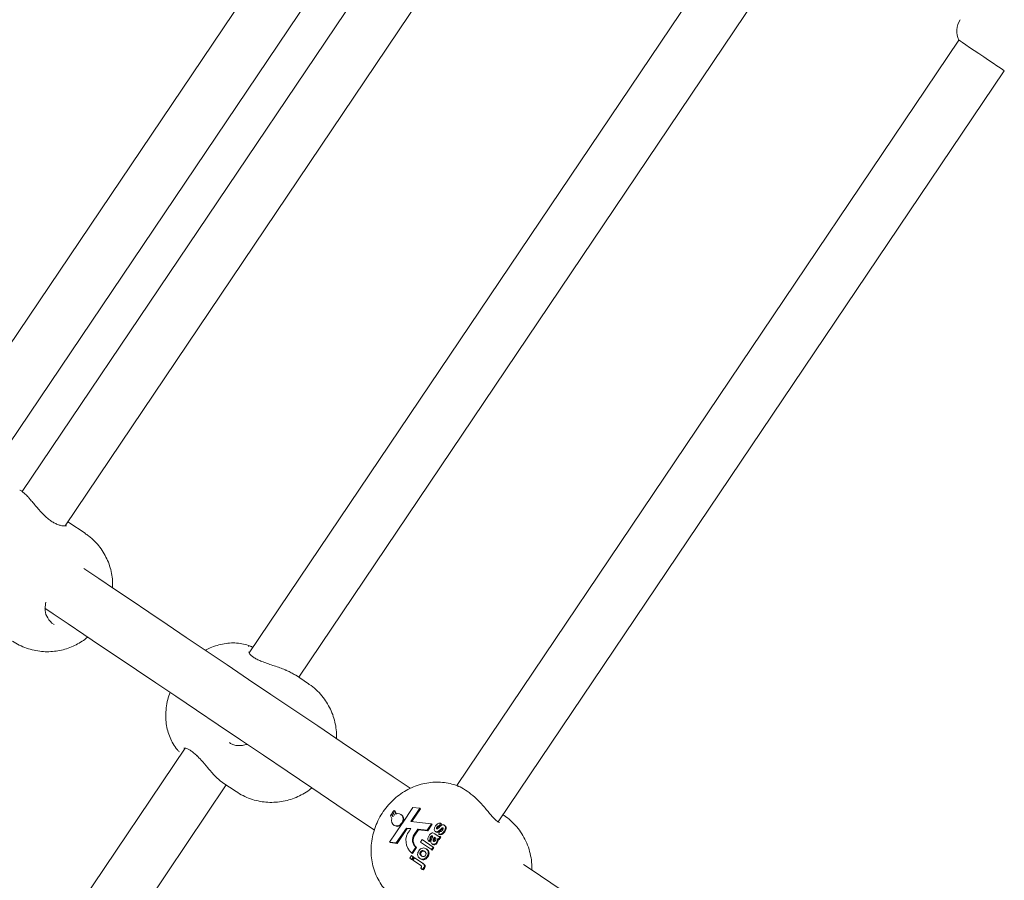
# Model space of a CAD drawing. Units: millimetres. Extents: x 17171 to 17417, y 11882 to 12129.
# Drawn here: x 17260 to 17263, y 12002 to 12004 of the extents above; entities that cross this region are included whole.
import ezdxf

# ---------------------------------------------------------------- set-up
doc = ezdxf.new("R2010")
doc.units = ezdxf.units.MM
doc.styles.get("Standard").update_dxf_attribs({"font": 'arial.ttf'})
doc.dimstyles.new('ISO-25', dxfattribs={"dimtxt": 2.5, "dimasz": 2.5, "dimexe": 1.25, "dimexo": 0.625, "dimtad": 1, "dimtih": 1, "dimtoh": 1, "dimtxsty": 'Standard', "dimcen": 2.5, "dimadec": 0, "dimazin": 0, "dimtfac": 1, "dimtmove": 0, "dimatfit": 3, "dimfxl": 1, "dimarcsym": 0})

# ---------------------------------------------------------------- blocks, each defined once
blk = doc.blocks.new('*D3')
at = {"color": 0, "lineweight": -2, "transparency": 16777216}
for p, q in [((17255.881, 12052.4314), (17199.646, 12052.4314)), ((17200.646, 12049.1294), (17200.646, 11987.9398)), ((17200.646, 11952.0497), (17200.646, 11980.6851)), ((17275.7303, 11948.7477), (17199.646, 11948.7477))]:
    blk.add_line(p, q, dxfattribs=at)
at = {"color": 0, "transparency": 16777216}
for points in [[(17200.0957, 12049.1294), (17201.1963, 12049.1294), (17200.646, 12052.4314)], [(17200.0957, 11952.0497), (17201.1963, 11952.0497), (17200.646, 11948.7477)]]:
    blk.add_solid(points, dxfattribs=at)
at = {"layer": 'Defpoints', "color": 0, "transparency": 16777216}
for p in [(17256.881, 12052.4314), (17200.646, 11948.7477), (17276.7303, 11948.7477)]:
    blk.add_point(p, dxfattribs=at)
at = {"color": 0, "transparency": 16777216, "insert": (17200.646, 11984.3124), "char_height": 3.5, "attachment_point": 5}
blk.add_mtext('10,37 m.', dxfattribs=at)
blk = doc.blocks.new('*D4')
at = {"color": 0, "lineweight": -2, "transparency": 16777216}
for p, q in [((17259.1233, 12032.69), (17211.7192, 12032.69)), ((17212.7192, 12029.388), (17212.7192, 12004.2607)), ((17212.7192, 11971.8787), (17212.7192, 11997.006)), ((17278.3597, 11968.5767), (17211.7192, 11968.5767))]:
    blk.add_line(p, q, dxfattribs=at)
at = {"color": 0, "transparency": 16777216}
for points in [[(17212.1689, 12029.388), (17213.2695, 12029.388), (17212.7192, 12032.69)], [(17212.1689, 11971.8787), (17213.2695, 11971.8787), (17212.7192, 11968.5767)]]:
    blk.add_solid(points, dxfattribs=at)
at = {"layer": 'Defpoints', "color": 0, "transparency": 16777216}
for p in [(17260.1233, 12032.69), (17212.7192, 11968.5767), (17279.3597, 11968.5767)]:
    blk.add_point(p, dxfattribs=at)
at = {"color": 0, "transparency": 16777216, "insert": (17212.7192, 12000.6333), "char_height": 3.5, "attachment_point": 5}
blk.add_mtext('6,41 m.', dxfattribs=at)
blk = doc.blocks.new('*D6')
at = {"color": 0, "lineweight": -2, "transparency": 16777216}
for p, q in [((17232.5393, 11988.3098), (17232.5393, 12070.37)), ((17369.6786, 11992.8516), (17369.6786, 12070.37)), ((17235.8413, 12069.37), (17366.3766, 12069.37))]:
    blk.add_line(p, q, dxfattribs=at)
at = {"color": 0, "transparency": 16777216}
for points in [[(17235.8413, 12069.9204), (17235.8413, 12068.8197), (17232.5393, 12069.37)], [(17366.3766, 12069.9204), (17366.3766, 12068.8197), (17369.6786, 12069.37)]]:
    blk.add_solid(points, dxfattribs=at)
at = {"layer": 'Defpoints', "color": 0, "transparency": 16777216}
for p in [(17369.6786, 12069.37), (17369.6786, 11991.8516), (17232.5393, 11987.3098)]:
    blk.add_point(p, dxfattribs=at)
at = {"color": 0, "transparency": 16777216, "insert": (17301.1089, 12072.9974), "char_height": 3.5, "attachment_point": 5}
blk.add_mtext('13,71 m.', dxfattribs=at)

msp = doc.modelspace()

# ---------------------------------------------------------------- linework, layer by layer
at = {"color": 7, "linetype": 'Continuous', "lineweight": 15}
for p, q in [((17261.451, 12005.0267), (17259.9807, 12002.8436)), ((17260.1162, 12002.7582), (17261.5837, 12004.9373)), ((17261.675, 12004.8759), (17260.2083, 12002.6982)), ((17260.3337, 12002.5979), (17261.8077, 12004.7865)), ((17262.3503, 12004.4211), (17260.8722, 12002.2264)), ((17261.0173, 12002.1553), (17262.483, 12004.3317)), ((17262.9477, 12004.0187), (17261.4793, 12001.8383)), ((17261.6005, 12001.7319), (17263.0804, 12003.9293)), ((17260.3924, 12002.5762), (17260.3449, 12002.6082)), ((17260.2949, 12002.3139), (17260.3016, 12002.31)), ((17260.8833, 12002.2429), (17260.8813, 12002.2439)), ((17261.046, 12002.136), (17261.0073, 12002.162)), ((17260.8144, 12001.9646), (17260.8158, 12001.9639)), ((17260.6846, 12001.9479), (17259.1964, 11999.7381)), ((17259.3415, 11999.667), (17260.805, 12001.8402)), ((17260.7951, 12001.8469), (17260.8337, 12001.8208)), ((17261.2881, 12001.7547), (17261.2851, 12001.7502)), ((17261.292, 12001.7474), (17261.2881, 12001.7547)), ((17261.2881, 12001.7547), (17261.2906, 12001.7531)), ((17261.292, 12001.7605), (17261.289, 12001.756)), ((17261.289, 12001.756), (17261.2929, 12001.7487)), ((17261.2964, 12001.7522), (17261.292, 12001.7605)), ((17261.292, 12001.7605), (17261.2938, 12001.7593)), ((17261.2957, 12001.7659), (17261.2927, 12001.7614)), ((17261.2927, 12001.7614), (17261.2972, 12001.7528)), ((17261.3014, 12001.7552), (17261.2957, 12001.7659)), ((17261.2957, 12001.7659), (17261.2989, 12001.7637)), ((17261.2989, 12001.7637), (17261.3028, 12001.7556)), ((17261.318, 12001.7526), (17261.3159, 12001.7541)), ((17261.351, 12001.7745), (17261.3202, 12001.7287)), ((17261.3447, 12001.7333), (17261.3708, 12001.7721)), ((17261.3477, 12001.733), (17261.373, 12001.7706)), ((17261.3708, 12001.7721), (17261.351, 12001.7745)), ((17261.3708, 12001.7721), (17261.373, 12001.7706)), ((17261.6161, 12001.752), (17261.6147, 12001.753)), ((17261.3193, 12001.7275), (17261.2826, 12001.673)), ((17261.2851, 12001.7502), (17261.2894, 12001.7422)), ((17261.2947, 12001.7227), (17261.2969, 12001.7213)), ((17261.3179, 12001.7284), (17261.3193, 12001.7275)), ((17261.3202, 12001.7287), (17261.3188, 12001.7296)), ((17261.4051, 12001.7267), (17261.3447, 12001.7333)), ((17261.3923, 12001.7078), (17261.4051, 12001.7267)), ((17261.3945, 12001.7063), (17261.4073, 12001.7253)), ((17261.4051, 12001.7267), (17261.4073, 12001.7253)), ((17261.4321, 12001.7282), (17261.428, 12001.7204)), ((17261.4343, 12001.7268), (17261.4302, 12001.719)), ((17261.4321, 12001.7282), (17261.4343, 12001.7268)), ((17261.4427, 12001.7225), (17261.4448, 12001.7211)), ((17261.3024, 12001.6705), (17261.3319, 12001.7143)), ((17261.3046, 12001.6691), (17261.3341, 12001.7129)), ((17261.3319, 12001.7143), (17261.3451, 12001.7129)), ((17261.3319, 12001.7143), (17261.3341, 12001.7129)), ((17261.3341, 12001.7129), (17261.3443, 12001.7118)), ((17261.3451, 12001.7129), (17261.3406, 12001.7063)), ((17261.3547, 12001.6949), (17261.3654, 12001.7107)), ((17261.3547, 12001.6949), (17261.3569, 12001.6935)), ((17261.3569, 12001.6935), (17261.3676, 12001.7092)), ((17261.3654, 12001.7107), (17261.3923, 12001.7078)), ((17261.3654, 12001.7107), (17261.3676, 12001.7092)), ((17261.3676, 12001.7092), (17261.3945, 12001.7063)), ((17261.3923, 12001.7078), (17261.3945, 12001.7063)), ((17261.4147, 12001.6972), (17261.4218, 12001.6923)), ((17261.4167, 12001.7042), (17261.4189, 12001.7027)), ((17261.4202, 12001.7135), (17261.4223, 12001.712)), ((17261.422, 12001.7177), (17261.4242, 12001.7162)), ((17261.4223, 12001.712), (17261.4224, 12001.7119)), ((17261.4241, 12001.704), (17261.4263, 12001.7025)), ((17261.4258, 12001.6967), (17261.4298, 12001.7045)), ((17261.4258, 12001.6967), (17261.428, 12001.6952)), ((17261.428, 12001.7204), (17261.4302, 12001.719)), ((17261.4346, 12001.7131), (17261.4368, 12001.7117)), ((17261.437, 12001.715), (17261.4392, 12001.7136)), ((17261.442, 12001.7048), (17261.4442, 12001.7034)), ((17261.2826, 12001.673), (17261.3024, 12001.6705)), ((17261.2826, 12001.673), (17261.2848, 12001.6715)), ((17261.2848, 12001.6715), (17261.3046, 12001.6691)), ((17261.3024, 12001.6705), (17261.3046, 12001.6691)), ((17261.3734, 12001.673), (17261.3783, 12001.6802)), ((17261.4054, 12001.6514), (17261.3734, 12001.673)), ((17261.3783, 12001.6802), (17261.4103, 12001.6587)), ((17261.402, 12001.6818), (17261.397, 12001.6761)), ((17261.397, 12001.6761), (17261.3991, 12001.6746)), ((17261.4042, 12001.6803), (17261.3991, 12001.6746)), ((17261.402, 12001.6818), (17261.4042, 12001.6803)), ((17261.4022, 12001.6882), (17261.4044, 12001.6868)), ((17261.407, 12001.6679), (17261.4091, 12001.6665)), ((17261.409, 12001.6904), (17261.4084, 12001.6908)), ((17261.4102, 12001.6782), (17261.4123, 12001.6768)), ((17261.4123, 12001.6768), (17261.4126, 12001.6751)), ((17261.4147, 12001.6866), (17261.4135, 12001.6874)), ((17261.42, 12001.6722), (17261.4222, 12001.6707)), ((17261.4225, 12001.6827), (17261.4247, 12001.6813)), ((17261.4235, 12001.6825), (17261.4257, 12001.681)), ((17261.4308, 12001.6891), (17261.4259, 12001.6818)), ((17261.4259, 12001.6818), (17261.4281, 12001.6804)), ((17261.433, 12001.6876), (17261.4281, 12001.6804)), ((17261.4308, 12001.6891), (17261.433, 12001.6876)), ((17261.3475, 12001.6411), (17261.3592, 12001.6586)), ((17261.3475, 12001.6411), (17261.3496, 12001.6397)), ((17261.3496, 12001.6397), (17261.3614, 12001.6572)), ((17261.3592, 12001.6586), (17261.3614, 12001.6572)), ((17261.3728, 12001.6446), (17261.375, 12001.6431)), ((17261.3898, 12001.6535), (17261.3919, 12001.6521)), ((17261.4103, 12001.6587), (17261.4054, 12001.6514)), ((17261.4054, 12001.6514), (17261.4076, 12001.6499)), ((17261.4125, 12001.6572), (17261.4076, 12001.6499)), ((17261.4103, 12001.6587), (17261.4125, 12001.6572)), ((17261.3418, 12001.6261), (17261.3467, 12001.6334)), ((17261.3472, 12001.6225), (17261.3418, 12001.6261)), ((17261.3467, 12001.6334), (17261.3521, 12001.6298)), ((17261.3521, 12001.6298), (17261.3472, 12001.6225)), ((17261.3472, 12001.6225), (17261.3494, 12001.621)), ((17261.3542, 12001.6283), (17261.3494, 12001.621)), ((17261.3505, 12001.6203), (17261.3553, 12001.6275)), ((17261.3727, 12001.6053), (17261.3505, 12001.6203)), ((17261.3521, 12001.6298), (17261.3542, 12001.6283)), ((17261.3553, 12001.6275), (17261.3777, 12001.6125)), ((17261.3706, 12001.6257), (17261.3728, 12001.6242)), ((17261.3806, 12001.6106), (17261.3775, 12001.6126)), ((17261.3925, 12001.6313), (17261.3947, 12001.6299)), ((17261.3784, 12001.5931), (17261.3739, 12001.5971)), ((17261.3784, 12001.5931), (17261.3807, 12001.5915)), ((17261.3823, 12001.5976), (17261.3845, 12001.5961)), ((17261.3845, 12001.5961), (17261.3862, 12001.5994))]:
    msp.add_line(p, q, dxfattribs=at)
at = {"color": 7, "linetype": 'Continuous', "lineweight": 15, "flags": 128}
for points in [[(17262.9477, 12004.0187), (17262.9485, 12004.0182), (17262.9521, 12004.0158), (17262.9586, 12004.0114), (17262.9678, 12004.0052), (17262.9791, 12003.9976), (17262.992, 12003.9889), (17263.0059, 12003.9795), (17263.0203, 12003.9698), (17263.0344, 12003.9604), (17263.0475, 12003.9516), (17263.059, 12003.9438), (17263.0685, 12003.9374), (17263.0754, 12003.9328), (17263.0794, 12003.93), (17263.0804, 12003.9293)], [(17260.2314, 12002.6754), (17260.2324, 12002.6748), (17260.2328, 12002.6745)], [(17261.3431, 12001.8307), (17261.2933, 12001.8643), (17261.2179, 12001.915), (17261.1443, 12001.9646), (17261.0728, 12002.0128), (17261.0032, 12002.0596), (17260.9358, 12002.105), (17260.8705, 12002.149), (17260.8074, 12002.1915), (17260.7466, 12002.2324), (17260.6881, 12002.2718), (17260.632, 12002.3096), (17260.5783, 12002.3458), (17260.527, 12002.3803), (17260.4783, 12002.4131), (17260.4321, 12002.4442), (17260.3887, 12002.4734)], [(17260.2744, 12002.3575), (17260.2991, 12002.3409), (17260.3427, 12002.3115), (17260.3889, 12002.2804), (17260.4377, 12002.2476), (17260.4889, 12002.2131), (17260.5426, 12002.1769), (17260.5988, 12002.1391), (17260.6573, 12002.0997), (17260.7181, 12002.0587), (17260.7812, 12002.0163), (17260.8464, 12001.9723), (17260.9139, 12001.9269), (17260.9834, 12001.8801), (17261.055, 12001.8319), (17261.1285, 12001.7823), (17261.2039, 12001.7315), (17261.2374, 12001.709)], [(17261.3188, 12001.7296), (17261.3213, 12001.7348), (17261.3223, 12001.7404), (17261.3217, 12001.7457), (17261.3196, 12001.7504), (17261.3161, 12001.7539), (17261.3116, 12001.756), (17261.3066, 12001.7564), (17261.3014, 12001.7552)], [(17261.2894, 12001.7422), (17261.2883, 12001.736), (17261.2892, 12001.73), (17261.292, 12001.7251), (17261.2964, 12001.7217), (17261.3019, 12001.7204), (17261.3077, 12001.7211), (17261.3133, 12001.7239), (17261.3179, 12001.7284)], [(17263.262, 12000.5383), (17263.1872, 12000.5887), (17263.0891, 12000.6548), (17262.9914, 12000.7206), (17262.8939, 12000.7863), (17262.7969, 12000.8516), (17262.7004, 12000.9166), (17262.6045, 12000.9812), (17262.5092, 12001.0453), (17262.4148, 12001.109), (17262.3212, 12001.172), (17262.2285, 12001.2344), (17262.1369, 12001.2961), (17262.0463, 12001.3571), (17261.9569, 12001.4173), (17261.8688, 12001.4767), (17261.782, 12001.5351), (17261.6966, 12001.5926), (17261.6741, 12001.6078)]]:
    msp.add_lwpolyline(points, dxfattribs=at)
at = {"color": 7, "linetype": 'Continuous', "lineweight": 15}
for centre, radius, start, end in [((17263.0016, 12004.0451), 0.06, 146.0407, 206.0407), ((17261.3204, 12001.7217), 0.0389, 126.6344, 128.1573), ((17261.3081, 12001.7394), 0.0165, 339.855, 52.9222), ((17261.3093, 12001.7357), 0.0209, 141.7681, 145.9239), ((17261.3054, 12001.7352), 0.0163, 238.738, 312.6537), ((17261.3777, 12001.6772), 0.0471, 141.8771, 230.0475), ((17261.3771, 12001.6793), 0.0273, 145.059, 229.0515), ((17261.3793, 12001.6778), 0.0273, 145.0521, 229.057)]:
    msp.add_arc(centre, radius, start, end, dxfattribs=at)
for points, knots in [([(17260.2328, 12002.6743), (17260.2306, 12002.6769), (17260.2254, 12002.6831), (17260.2173, 12002.6909), (17260.2092, 12002.6977), (17260.2044, 12002.7015), (17260.2016, 12002.7027), (17260.2011, 12002.7029)], [0, 0, 0, 0, 0.175939, 0.429313, 0.68759, 0.952566, 1, 1, 1, 1]), ([(17260.3375, 12002.5984), (17260.3376, 12002.5984), (17260.3379, 12002.5987), (17260.3365, 12002.598), (17260.3328, 12002.5977), (17260.3262, 12002.598), (17260.3173, 12002.6), (17260.3069, 12002.604), (17260.2961, 12002.61), (17260.2852, 12002.6177), (17260.2741, 12002.6275), (17260.2631, 12002.6386), (17260.2524, 12002.6508), (17260.2421, 12002.6632), (17260.2358, 12002.6708), (17260.2328, 12002.6745)], [0, 0, 0, 0, 0.003684, 0.06329, 0.13486, 0.217063, 0.306949, 0.395973, 0.473279, 0.554916, 0.638269, 0.723095, 0.813482, 0.909017, 1, 1, 1, 1]), ([(17260.3414, 12002.6099), (17260.3423, 12002.6095), (17260.3441, 12002.6089), (17260.3445, 12002.6082), (17260.3447, 12002.6079)], [0, 0, 0, 0, 0.524062, 1, 1, 1, 1]), ([(17260.4724, 12002.4171), (17260.4726, 12002.4219), (17260.4731, 12002.4342), (17260.4709, 12002.4538), (17260.4661, 12002.4756), (17260.4586, 12002.4968), (17260.4485, 12002.5169), (17260.4359, 12002.5358), (17260.4205, 12002.5534), (17260.4059, 12002.567), (17260.3955, 12002.5737), (17260.3922, 12002.5758)], [0, 0, 0, 0, 0.078443, 0.197541, 0.317274, 0.437663, 0.558574, 0.679894, 0.801529, 0.935941, 1, 1, 1, 1]), ([(17260.2777, 12002.375), (17260.2766, 12002.3689), (17260.274, 12002.3543), (17260.2782, 12002.3328), (17260.2893, 12002.3203), (17260.2949, 12002.3139)], [0, 0, 0, 0, 0.261252, 0.626268, 1, 1, 1, 1]), ([(17260.1802, 12002.261), (17260.1866, 12002.257), (17260.1997, 12002.2489), (17260.2209, 12002.24), (17260.2428, 12002.2337), (17260.2648, 12002.2303), (17260.2865, 12002.2296), (17260.3077, 12002.2314), (17260.3282, 12002.2355), (17260.3477, 12002.2418), (17260.3662, 12002.25), (17260.3835, 12002.2603), (17260.3949, 12002.268), (17260.4, 12002.2727), (17260.4002, 12002.2728)], [0, 0, 0, 0, 0.096214, 0.195027, 0.291268, 0.38519, 0.476971, 0.566782, 0.65482, 0.741349, 0.826776, 0.911758, 0.997321, 1, 1, 1, 1]), ([(17260.8797, 12002.2445), (17260.8782, 12002.2452), (17260.8705, 12002.2489), (17260.8556, 12002.2527), (17260.8354, 12002.2557), (17260.8147, 12002.2556), (17260.7939, 12002.2528), (17260.773, 12002.2471), (17260.7564, 12002.2407), (17260.7472, 12002.2354), (17260.7446, 12002.2338)], [0, 0, 0, 0, 0.035767, 0.18187, 0.327945, 0.475277, 0.625035, 0.778184, 0.935226, 1, 1, 1, 1]), ([(17260.8694, 12002.2458), (17260.8717, 12002.2468), (17260.8742, 12002.2479), (17260.88, 12002.2445), (17260.8808, 12002.244), (17260.8813, 12002.2437)], [0, 0, 0, 0, 0.857385, 0.905859, 1, 1, 1, 1]), ([(17260.9812, 12002.1755), (17260.9786, 12002.1766), (17260.9711, 12002.1796), (17260.9577, 12002.1844), (17260.9411, 12002.19), (17260.9246, 12002.1955), (17260.9098, 12002.201), (17260.8971, 12002.2065), (17260.8868, 12002.2122), (17260.8789, 12002.2179), (17260.8739, 12002.2232), (17260.8713, 12002.2274), (17260.8711, 12002.2296), (17260.871, 12002.2293), (17260.871, 12002.2292)], [0, 0, 0, 0, 0.052334, 0.154285, 0.256912, 0.359404, 0.458279, 0.541566, 0.628968, 0.714564, 0.797504, 0.884412, 0.972415, 1, 1, 1, 1]), ([(17261.0072, 12002.1618), (17261.0031, 12002.164), (17260.9971, 12002.1673), (17260.9887, 12002.1725), (17260.9816, 12002.175), (17260.9774, 12002.1766)], [0, 0, 0, 0, 0.43835, 0.660526, 1, 1, 1, 1]), ([(17261.1274, 12001.976), (17261.1275, 12001.9808), (17261.1279, 12001.9932), (17261.1255, 12002.0131), (17261.1204, 12002.0355), (17261.1125, 12002.057), (17261.102, 12002.0773), (17261.0887, 12002.0969), (17261.0724, 12002.115), (17261.0578, 12002.1282), (17261.0483, 12002.1341), (17261.0458, 12002.1357)], [0, 0, 0, 0, 0.076352, 0.198582, 0.320604, 0.442544, 0.56446, 0.686403, 0.821021, 0.953362, 1, 1, 1, 1]), ([(17260.6408, 12002.1108), (17260.6384, 12002.104), (17260.6334, 12002.0891), (17260.6292, 12002.0656), (17260.6278, 12002.0418), (17260.6293, 12002.0192), (17260.6335, 12001.9983), (17260.6402, 12001.9787), (17260.6497, 12001.96), (17260.6591, 12001.9459), (17260.6662, 12001.9388), (17260.6681, 12001.9369)], [0, 0, 0, 0, 0.113132, 0.245006, 0.377699, 0.495915, 0.611475, 0.724404, 0.835042, 0.955856, 1, 1, 1, 1]), ([(17260.8657, 12001.9593), (17260.8647, 12001.9589), (17260.8592, 12001.9567), (17260.8491, 12001.9552), (17260.8361, 12001.9552), (17260.8245, 12001.9578), (17260.8182, 12001.9615), (17260.8152, 12001.9632)], [0, 0, 0, 0, 0.053069, 0.295966, 0.540087, 0.786132, 1, 1, 1, 1]), ([(17260.6814, 12001.9478), (17260.6816, 12001.9479), (17260.6819, 12001.948), (17260.686, 12001.9481), (17260.6919, 12001.9462), (17260.6996, 12001.9423), (17260.7083, 12001.9358), (17260.7151, 12001.9299), (17260.7187, 12001.926), (17260.7192, 12001.9255)], [0, 0, 0, 0, 0.152025, 0.32451, 0.478958, 0.643153, 0.808742, 0.974235, 1, 1, 1, 1]), ([(17260.7189, 12001.9267), (17260.7232, 12001.9222), (17260.7339, 12001.9111), (17260.7519, 12001.8889), (17260.7725, 12001.8659), (17260.788, 12001.8508), (17260.7945, 12001.8475), (17260.7952, 12001.8471)], [0, 0, 0, 0, 0.162823, 0.407753, 0.687204, 0.966774, 1, 1, 1, 1]), ([(17261.484, 12001.8364), (17261.4831, 12001.8368), (17261.4754, 12001.8404), (17261.4597, 12001.8445), (17261.4374, 12001.8483), (17261.4146, 12001.8488), (17261.3917, 12001.8463), (17261.369, 12001.8409), (17261.3469, 12001.8325), (17261.3257, 12001.8213), (17261.3059, 12001.8075), (17261.2876, 12001.7911), (17261.2713, 12001.7726), (17261.2572, 12001.7521), (17261.2456, 12001.73), (17261.2368, 12001.7066), (17261.2309, 12001.6824), (17261.2281, 12001.6578), (17261.2285, 12001.6332), (17261.2321, 12001.6091), (17261.2388, 12001.5859), (17261.2485, 12001.5642), (17261.2611, 12001.5444), (17261.2708, 12001.5322), (17261.2764, 12001.5269), (17261.2764, 12001.5269)], [0, 0, 0, 0, 0.00594, 0.051359, 0.096793, 0.142383, 0.188241, 0.234448, 0.281052, 0.328061, 0.37545, 0.423173, 0.471179, 0.519424, 0.56786, 0.616441, 0.665101, 0.713767, 0.76233, 0.810685, 0.858686, 0.906256, 0.953342, 0.999936, 1, 1, 1, 1]), ([(17260.8337, 12001.8208), (17260.8404, 12001.8167), (17260.8539, 12001.8083), (17260.8757, 12001.7993), (17260.8983, 12001.7929), (17260.9211, 12001.7895), (17260.9439, 12001.789), (17260.9664, 12001.7912), (17260.9883, 12001.796), (17261.0094, 12001.8034), (17261.0295, 12001.8133), (17261.0449, 12001.8228), (17261.053, 12001.8296), (17261.0553, 12001.8316)], [0, 0, 0, 0, 0.099459, 0.199306, 0.297538, 0.394346, 0.489961, 0.584636, 0.67868, 0.772469, 0.866469, 0.961253, 1, 1, 1, 1]), ([(17261.5478, 12001.7889), (17261.5407, 12001.7959), (17261.5264, 12001.8101), (17261.5042, 12001.8257), (17261.49, 12001.8349), (17261.4845, 12001.8363), (17261.484, 12001.8364)], [0, 0, 0, 0, 0.323433, 0.646942, 0.968032, 1, 1, 1, 1]), ([(17261.6041, 12001.7302), (17261.6039, 12001.7302), (17261.6035, 12001.7302), (17261.5997, 12001.732), (17261.5944, 12001.7361), (17261.5877, 12001.7427), (17261.5797, 12001.7516), (17261.5706, 12001.7625), (17261.5601, 12001.7749), (17261.5522, 12001.7844), (17261.5476, 12001.7892), (17261.547, 12001.7898)], [0, 0, 0, 0, 0.0933101, 0.2000959, 0.3090339, 0.4284325, 0.5516367, 0.6864331, 0.8295665, 0.9795202, 1, 1, 1, 1]), ([(17261.6987, 12001.5912), (17261.6988, 12001.5926), (17261.6996, 12001.6024), (17261.6977, 12001.6208), (17261.6929, 12001.6459), (17261.6845, 12001.6699), (17261.6731, 12001.6925), (17261.6589, 12001.7132), (17261.6421, 12001.7316), (17261.6275, 12001.7445), (17261.6181, 12001.7504), (17261.6157, 12001.7519)], [0, 0, 0, 0, 0.021902, 0.156824, 0.291749, 0.426247, 0.559977, 0.692745, 0.82434, 0.954753, 1, 1, 1, 1]), ([(17261.4174, 12001.7205), (17261.4184, 12001.722), (17261.4205, 12001.7249), (17261.4243, 12001.728), (17261.4285, 12001.729), (17261.4309, 12001.7285), (17261.4321, 12001.7282)], [0, 0, 0, 0, 0.280801, 0.559901, 0.77966, 1, 1, 1, 1]), ([(17261.4225, 12001.7119), (17261.4238, 12001.7129), (17261.4265, 12001.7151), (17261.4307, 12001.7197), (17261.4344, 12001.722), (17261.4366, 12001.7234)], [0, 0, 0, 0, 0.280141, 0.561339, 1, 1, 1, 1]), ([(17261.4366, 12001.7234), (17261.4379, 12001.7236), (17261.4401, 12001.7241), (17261.4419, 12001.723), (17261.4427, 12001.7225)], [0, 0, 0, 0, 0.558029, 1, 1, 1, 1]), ([(17261.4427, 12001.7225), (17261.4435, 12001.7218), (17261.4452, 12001.7203), (17261.4461, 12001.7168), (17261.4459, 12001.7114), (17261.4436, 12001.7075), (17261.442, 12001.7048)], [0, 0, 0, 0, 0.186679, 0.373656, 0.560863, 1, 1, 1, 1]), ([(17261.3982, 12001.692), (17261.3993, 12001.6937), (17261.4016, 12001.697), (17261.4066, 12001.7004), (17261.4113, 12001.6994), (17261.4135, 12001.6979), (17261.4147, 12001.6972)], [0, 0, 0, 0, 0.281672, 0.560032, 0.778341, 1, 1, 1, 1]), ([(17261.4167, 12001.7042), (17261.4159, 12001.7049), (17261.4144, 12001.7062), (17261.4134, 12001.7095), (17261.4137, 12001.7145), (17261.4158, 12001.7181), (17261.4174, 12001.7205)], [0, 0, 0, 0, 0.186697, 0.373546, 0.560376, 1, 1, 1, 1]), ([(17261.4241, 12001.704), (17261.4226, 12001.7034), (17261.42, 12001.7025), (17261.4177, 12001.7037), (17261.4167, 12001.7042)], [0, 0, 0, 0, 0.5585503, 1, 1, 1, 1]), ([(17261.4263, 12001.7025), (17261.4248, 12001.702), (17261.4221, 12001.701), (17261.4199, 12001.7022), (17261.4189, 12001.7027)], [0, 0, 0, 0, 0.5585639, 1, 1, 1, 1]), ([(17261.422, 12001.7177), (17261.4215, 12001.7169), (17261.4207, 12001.7156), (17261.4203, 12001.7142), (17261.4202, 12001.7135)], [0, 0, 0, 0, 0.560846, 1, 1, 1, 1]), ([(17261.4202, 12001.7135), (17261.4202, 12001.7131), (17261.4202, 12001.7125), (17261.4207, 12001.7121), (17261.4209, 12001.7119)], [0, 0, 0, 0, 0.5598084, 1, 1, 1, 1]), ([(17261.4209, 12001.7119), (17261.4212, 12001.7118), (17261.4217, 12001.7116), (17261.4222, 12001.7118), (17261.4225, 12001.7119)], [0, 0, 0, 0, 0.558361, 1, 1, 1, 1]), ([(17261.428, 12001.7204), (17261.4274, 12001.7206), (17261.4262, 12001.7209), (17261.4238, 12001.7201), (17261.4227, 12001.7186), (17261.422, 12001.7177)], [0, 0, 0, 0, 0.280842, 0.56078, 1, 1, 1, 1]), ([(17261.4242, 12001.7162), (17261.4237, 12001.7155), (17261.4228, 12001.7142), (17261.4225, 12001.7127), (17261.4223, 12001.712)], [0, 0, 0, 0, 0.561181, 1, 1, 1, 1]), ([(17261.4346, 12001.7131), (17261.4328, 12001.7112), (17261.4295, 12001.7078), (17261.4258, 12001.7051), (17261.4241, 12001.704)], [0, 0, 0, 0, 0.560673, 1, 1, 1, 1]), ([(17261.4302, 12001.719), (17261.4296, 12001.7191), (17261.4284, 12001.7194), (17261.426, 12001.7186), (17261.4249, 12001.7171), (17261.4242, 12001.7162)], [0, 0, 0, 0, 0.28088, 0.56077, 1, 1, 1, 1]), ([(17261.442, 12001.7048), (17261.4409, 12001.7033), (17261.4386, 12001.7002), (17261.4342, 12001.6971), (17261.4297, 12001.6959), (17261.4271, 12001.6964), (17261.4258, 12001.6967)], [0, 0, 0, 0, 0.280606, 0.559993, 0.779927, 1, 1, 1, 1]), ([(17261.4368, 12001.7117), (17261.435, 12001.7098), (17261.4317, 12001.7064), (17261.4279, 12001.7037), (17261.4263, 12001.7025)], [0, 0, 0, 0, 0.5606693, 1, 1, 1, 1]), ([(17261.4442, 12001.7034), (17261.4431, 12001.7018), (17261.4408, 12001.6987), (17261.4364, 12001.6956), (17261.4318, 12001.6944), (17261.4293, 12001.6949), (17261.428, 12001.6952)], [0, 0, 0, 0, 0.280598, 0.559978, 0.779932, 1, 1, 1, 1]), ([(17261.4298, 12001.7045), (17261.4306, 12001.7043), (17261.4321, 12001.7039), (17261.4352, 12001.7048), (17261.4366, 12001.7067), (17261.4375, 12001.7079)], [0, 0, 0, 0, 0.280937, 0.560562, 1, 1, 1, 1]), ([(17261.437, 12001.715), (17261.4365, 12001.7147), (17261.4357, 12001.7142), (17261.4349, 12001.7135), (17261.4346, 12001.7131)], [0, 0, 0, 0, 0.55896, 1, 1, 1, 1]), ([(17261.4392, 12001.7136), (17261.4387, 12001.7133), (17261.4379, 12001.7127), (17261.4371, 12001.712), (17261.4368, 12001.7117)], [0, 0, 0, 0, 0.558877, 1, 1, 1, 1]), ([(17261.4385, 12001.7148), (17261.4383, 12001.7149), (17261.4378, 12001.7152), (17261.4373, 12001.7151), (17261.437, 12001.715)], [0, 0, 0, 0, 0.559176, 1, 1, 1, 1]), ([(17261.4375, 12001.7079), (17261.4381, 12001.7087), (17261.439, 12001.7103), (17261.4394, 12001.712), (17261.4395, 12001.7127)], [0, 0, 0, 0, 0.5603, 1, 1, 1, 1]), ([(17261.4395, 12001.7127), (17261.4395, 12001.7132), (17261.4394, 12001.7141), (17261.4388, 12001.7146), (17261.4385, 12001.7148)], [0, 0, 0, 0, 0.558655, 1, 1, 1, 1]), ([(17261.4448, 12001.7211), (17261.4457, 12001.7203), (17261.4474, 12001.7188), (17261.4483, 12001.7153), (17261.4481, 12001.7099), (17261.4458, 12001.7061), (17261.4442, 12001.7034)], [0, 0, 0, 0, 0.186686, 0.373663, 0.560862, 1, 1, 1, 1]), ([(17261.397, 12001.6761), (17261.3961, 12001.6773), (17261.3945, 12001.6798), (17261.3943, 12001.6859), (17261.3967, 12001.6897), (17261.3982, 12001.692)], [0, 0, 0, 0, 0.28072, 0.559824, 1, 1, 1, 1]), ([(17261.4022, 12001.6882), (17261.4018, 12001.6876), (17261.4011, 12001.6865), (17261.4007, 12001.684), (17261.4015, 12001.6826), (17261.402, 12001.6818)], [0, 0, 0, 0, 0.281104, 0.560629, 1, 1, 1, 1]), ([(17261.4084, 12001.6908), (17261.4081, 12001.691), (17261.4073, 12001.6915), (17261.4059, 12001.6917), (17261.4039, 12001.6907), (17261.4029, 12001.6893), (17261.4022, 12001.6882)], [0, 0, 0, 0, 0.1874773, 0.3743199, 0.5600159, 1, 1, 1, 1]), ([(17261.4044, 12001.6868), (17261.404, 12001.6862), (17261.4033, 12001.685), (17261.4029, 12001.6825), (17261.4037, 12001.6812), (17261.4042, 12001.6803)], [0, 0, 0, 0, 0.281077, 0.560608, 1, 1, 1, 1]), ([(17261.407, 12001.6679), (17261.4059, 12001.6689), (17261.4038, 12001.6707), (17261.4032, 12001.6764), (17261.4049, 12001.6802), (17261.406, 12001.6826)], [0, 0, 0, 0, 0.27971, 0.558218, 1, 1, 1, 1]), ([(17261.4087, 12001.69), (17261.4085, 12001.6901), (17261.4078, 12001.6902), (17261.4061, 12001.6892), (17261.4051, 12001.6878), (17261.4044, 12001.6868)], [0, 0, 0, 0, 0.115678, 0.378126, 1, 1, 1, 1]), ([(17261.406, 12001.6826), (17261.4066, 12001.684), (17261.4078, 12001.6866), (17261.4086, 12001.6892), (17261.409, 12001.6904)], [0, 0, 0, 0, 0.56005, 1, 1, 1, 1]), ([(17261.42, 12001.6722), (17261.4191, 12001.671), (17261.4172, 12001.6685), (17261.4134, 12001.6666), (17261.4097, 12001.6665), (17261.4079, 12001.6674), (17261.407, 12001.6679)], [0, 0, 0, 0, 0.280539, 0.559575, 0.779615, 1, 1, 1, 1]), ([(17261.4222, 12001.6707), (17261.4213, 12001.6695), (17261.4194, 12001.667), (17261.4155, 12001.6651), (17261.4119, 12001.665), (17261.4101, 12001.666), (17261.4091, 12001.6665)], [0, 0, 0, 0, 0.2805103, 0.5595444, 0.7796069, 1, 1, 1, 1]), ([(17261.4135, 12001.6874), (17261.4131, 12001.6863), (17261.4125, 12001.6846), (17261.4115, 12001.6823), (17261.4106, 12001.6803), (17261.4103, 12001.6789), (17261.4102, 12001.6782)], [0, 0, 0, 0, 0.340311, 0.560278, 0.780704, 1, 1, 1, 1]), ([(17261.4102, 12001.6782), (17261.4102, 12001.6776), (17261.4102, 12001.6765), (17261.411, 12001.6758), (17261.4113, 12001.6755)], [0, 0, 0, 0, 0.559628, 1, 1, 1, 1]), ([(17261.4113, 12001.6755), (17261.4118, 12001.6753), (17261.4128, 12001.6748), (17261.4145, 12001.6752), (17261.4159, 12001.6761), (17261.4166, 12001.6769), (17261.4169, 12001.6773)], [0, 0, 0, 0, 0.279193, 0.55911, 0.779612, 1, 1, 1, 1]), ([(17261.4157, 12001.6859), (17261.4153, 12001.6849), (17261.4147, 12001.6832), (17261.4137, 12001.6808), (17261.4128, 12001.6788), (17261.4125, 12001.6775), (17261.4123, 12001.6768)], [0, 0, 0, 0, 0.340311, 0.560244, 0.780241, 1, 1, 1, 1]), ([(17261.4174, 12001.6844), (17261.4169, 12001.6849), (17261.4161, 12001.6857), (17261.4151, 12001.6863), (17261.4147, 12001.6866)], [0, 0, 0, 0, 0.559417, 1, 1, 1, 1]), ([(17261.4169, 12001.6773), (17261.4173, 12001.678), (17261.418, 12001.6794), (17261.4181, 12001.6808), (17261.4182, 12001.6815)], [0, 0, 0, 0, 0.559691, 1, 1, 1, 1]), ([(17261.4182, 12001.6815), (17261.4182, 12001.6821), (17261.4181, 12001.6832), (17261.4176, 12001.684), (17261.4174, 12001.6844)], [0, 0, 0, 0, 0.560875, 1, 1, 1, 1]), ([(17261.4225, 12001.6827), (17261.4226, 12001.6807), (17261.4227, 12001.6771), (17261.4209, 12001.6737), (17261.42, 12001.6722)], [0, 0, 0, 0, 0.559762, 1, 1, 1, 1]), ([(17261.4218, 12001.6923), (17261.4228, 12001.6917), (17261.4243, 12001.6907), (17261.4265, 12001.6896), (17261.4286, 12001.6892), (17261.4301, 12001.6891), (17261.4308, 12001.6891)], [0, 0, 0, 0, 0.340156, 0.56011, 0.780013, 1, 1, 1, 1]), ([(17261.4247, 12001.6813), (17261.4248, 12001.6792), (17261.4249, 12001.6756), (17261.423, 12001.6722), (17261.4222, 12001.6707)], [0, 0, 0, 0, 0.559763, 1, 1, 1, 1]), ([(17261.4235, 12001.6825), (17261.4233, 12001.6825), (17261.423, 12001.6826), (17261.4227, 12001.6827), (17261.4225, 12001.6827)], [0, 0, 0, 0, 0.5607338, 1, 1, 1, 1]), ([(17261.4259, 12001.6818), (17261.4255, 12001.6819), (17261.4246, 12001.6821), (17261.4238, 12001.6824), (17261.4235, 12001.6825)], [0, 0, 0, 0, 0.560261, 1, 1, 1, 1]), ([(17261.4257, 12001.681), (17261.4255, 12001.6811), (17261.4252, 12001.6812), (17261.4249, 12001.6812), (17261.4247, 12001.6813)], [0, 0, 0, 0, 0.560387, 1, 1, 1, 1]), ([(17261.4281, 12001.6804), (17261.4276, 12001.6805), (17261.4268, 12001.6807), (17261.426, 12001.6809), (17261.4257, 12001.681)], [0, 0, 0, 0, 0.5599126, 1, 1, 1, 1]), ([(17261.3706, 12001.6257), (17261.369, 12001.6271), (17261.3659, 12001.63), (17261.3643, 12001.6363), (17261.3653, 12001.6425), (17261.3673, 12001.6459), (17261.3683, 12001.6476)], [0, 0, 0, 0, 0.279951, 0.5592204, 0.7794111, 1, 1, 1, 1]), ([(17261.3683, 12001.6476), (17261.3698, 12001.6496), (17261.373, 12001.6536), (17261.3795, 12001.656), (17261.3853, 12001.656), (17261.3883, 12001.6544), (17261.3898, 12001.6535)], [0, 0, 0, 0, 0.279782, 0.559122, 0.779394, 1, 1, 1, 1]), ([(17261.3728, 12001.6446), (17261.3723, 12001.6438), (17261.3714, 12001.6421), (17261.3712, 12001.6393), (17261.3722, 12001.6357), (17261.3743, 12001.6339), (17261.3758, 12001.6327)], [0, 0, 0, 0, 0.186846, 0.373909, 0.56094, 1, 1, 1, 1]), ([(17261.3849, 12001.6463), (17261.3839, 12001.6469), (17261.3818, 12001.6481), (17261.3783, 12001.6484), (17261.3749, 12001.6472), (17261.3735, 12001.6455), (17261.3728, 12001.6446)], [0, 0, 0, 0, 0.281051, 0.560533, 0.780395, 1, 1, 1, 1]), ([(17261.375, 12001.6431), (17261.3745, 12001.6423), (17261.3736, 12001.6406), (17261.3734, 12001.6379), (17261.3743, 12001.6342), (17261.3765, 12001.6325), (17261.378, 12001.6312)], [0, 0, 0, 0, 0.186867, 0.373925, 0.560958, 1, 1, 1, 1]), ([(17261.3871, 12001.6448), (17261.386, 12001.6454), (17261.384, 12001.6466), (17261.3805, 12001.6469), (17261.3771, 12001.6457), (17261.3757, 12001.644), (17261.375, 12001.6431)], [0, 0, 0, 0, 0.28102, 0.560544, 0.780419, 1, 1, 1, 1]), ([(17261.388, 12001.6344), (17261.3884, 12001.6352), (17261.3894, 12001.6369), (17261.3895, 12001.6397), (17261.3886, 12001.6433), (17261.3864, 12001.6451), (17261.3849, 12001.6463)], [0, 0, 0, 0, 0.186915, 0.374059, 0.561167, 1, 1, 1, 1]), ([(17261.3898, 12001.6535), (17261.3914, 12001.6521), (17261.3947, 12001.6493), (17261.3963, 12001.6428), (17261.3955, 12001.6365), (17261.3935, 12001.6331), (17261.3925, 12001.6313)], [0, 0, 0, 0, 0.279896, 0.559431, 0.779555, 1, 1, 1, 1]), ([(17261.3919, 12001.6521), (17261.3936, 12001.6506), (17261.3969, 12001.6478), (17261.3984, 12001.6414), (17261.3977, 12001.635), (17261.3957, 12001.6316), (17261.3947, 12001.6299)], [0, 0, 0, 0, 0.279901, 0.55943, 0.779557, 1, 1, 1, 1]), ([(17261.3925, 12001.6313), (17261.3909, 12001.6293), (17261.3876, 12001.6254), (17261.381, 12001.6225), (17261.3751, 12001.6231), (17261.3721, 12001.6248), (17261.3706, 12001.6257)], [0, 0, 0, 0, 0.28022, 0.558957, 0.7791, 1, 1, 1, 1]), ([(17261.3947, 12001.6299), (17261.393, 12001.6279), (17261.3898, 12001.6239), (17261.3832, 12001.621), (17261.3773, 12001.6216), (17261.3743, 12001.6233), (17261.3728, 12001.6242)], [0, 0, 0, 0, 0.280086, 0.558864, 0.779028, 1, 1, 1, 1]), ([(17261.3758, 12001.6327), (17261.3769, 12001.6321), (17261.3789, 12001.6309), (17261.3825, 12001.6306), (17261.3858, 12001.6318), (17261.3873, 12001.6335), (17261.388, 12001.6344)], [0, 0, 0, 0, 0.281063, 0.560523, 0.780487, 1, 1, 1, 1]), ([(17261.3777, 12001.6125), (17261.3789, 12001.6117), (17261.3812, 12001.61), (17261.3839, 12001.6076), (17261.3847, 12001.6046), (17261.3845, 12001.6013), (17261.3832, 12001.5991), (17261.3823, 12001.5976)], [0, 0, 0, 0, 0.250909, 0.500623, 0.625671, 0.750641, 1, 1, 1, 1]), ([(17261.3799, 12001.611), (17261.381, 12001.6102), (17261.3834, 12001.6086), (17261.3861, 12001.6061), (17261.3869, 12001.6031), (17261.3867, 12001.601), (17261.3863, 12001.5998), (17261.3862, 12001.5994)], [0, 0, 0, 0, 0.3070823, 0.6126429, 0.7656782, 0.9186054, 1, 1, 1, 1]), ([(17261.3754, 12001.5989), (17261.3758, 12001.5996), (17261.3764, 12001.6006), (17261.3764, 12001.6021), (17261.3757, 12001.6034), (17261.3743, 12001.6042), (17261.3732, 12001.605), (17261.3727, 12001.6053)], [0, 0, 0, 0, 0.248603, 0.373636, 0.497794, 0.778936, 1, 1, 1, 1]), ([(17261.3739, 12001.5971), (17261.3742, 12001.5974), (17261.3748, 12001.598), (17261.3752, 12001.5986), (17261.3754, 12001.5989)], [0, 0, 0, 0, 0.5602141, 1, 1, 1, 1]), ([(17261.3823, 12001.5976), (17261.3816, 12001.5967), (17261.3804, 12001.5951), (17261.379, 12001.5937), (17261.3784, 12001.5931)], [0, 0, 0, 0, 0.559825, 1, 1, 1, 1]), ([(17261.3807, 12001.5915), (17261.381, 12001.5919), (17261.3817, 12001.5926), (17261.383, 12001.5941), (17261.3839, 12001.5953), (17261.3845, 12001.5961)], [0, 0, 0, 0, 0.25028, 0.500491, 1, 1, 1, 1])]:
    msp.add_open_spline(points, degree=3, knots=knots, dxfattribs=at)

# ---------------------------------------------------------------- dimensions: what is measured, and where the dimension line sits
at = {"color": 7}
dim = msp.add_linear_dim(base=(17369.6786, 12069.37), p1=(17232.5393, 11987.3098), p2=(17369.6786, 11991.8516), dimstyle='ISO-25', override={"dimtxt": 3.5, "dimasz": 3.302, "dimexe": 1, "dimexo": 1, "dimgap": 1.524, "dimlfac": 0.1, "dimzin": 0, "dimpost": ' m.', "dimadec": 2, "dimtzin": 0}, dxfattribs=at)
dim.commit()
dim.dimension.update_dxf_attribs({"geometry": '*D6', "text_midpoint": (17301.1089, 12072.9974)})
dim = msp.add_linear_dim(base=(17200.646, 11948.7477), p1=(17256.881, 12052.4314), p2=(17276.7303, 11948.7477), angle=90, dimstyle='ISO-25', override={"dimtxt": 3.5, "dimasz": 3.302, "dimexe": 1, "dimexo": 1, "dimgap": 1.524, "dimlfac": 0.1, "dimzin": 0, "dimpost": ' m.', "dimadec": 2, "dimtzin": 0}, dxfattribs=at)
dim.commit()
dim.dimension.update_dxf_attribs({"geometry": '*D3', "text_midpoint": (17200.646, 11984.3124), "dimtype": 128})
dim = msp.add_linear_dim(base=(17212.7192, 11968.5767), p1=(17260.1233, 12032.69), p2=(17279.3597, 11968.5767), angle=90, dimstyle='ISO-25', override={"dimtxt": 3.5, "dimasz": 3.302, "dimexe": 1, "dimexo": 1, "dimgap": 1.524, "dimlfac": 0.1, "dimzin": 0, "dimpost": ' m.', "dimadec": 2, "dimtzin": 0}, dxfattribs=at)
dim.commit()
dim.dimension.update_dxf_attribs({"geometry": '*D4', "text_midpoint": (17212.7192, 12000.6333)})

doc.saveas('drawing.dxf')
